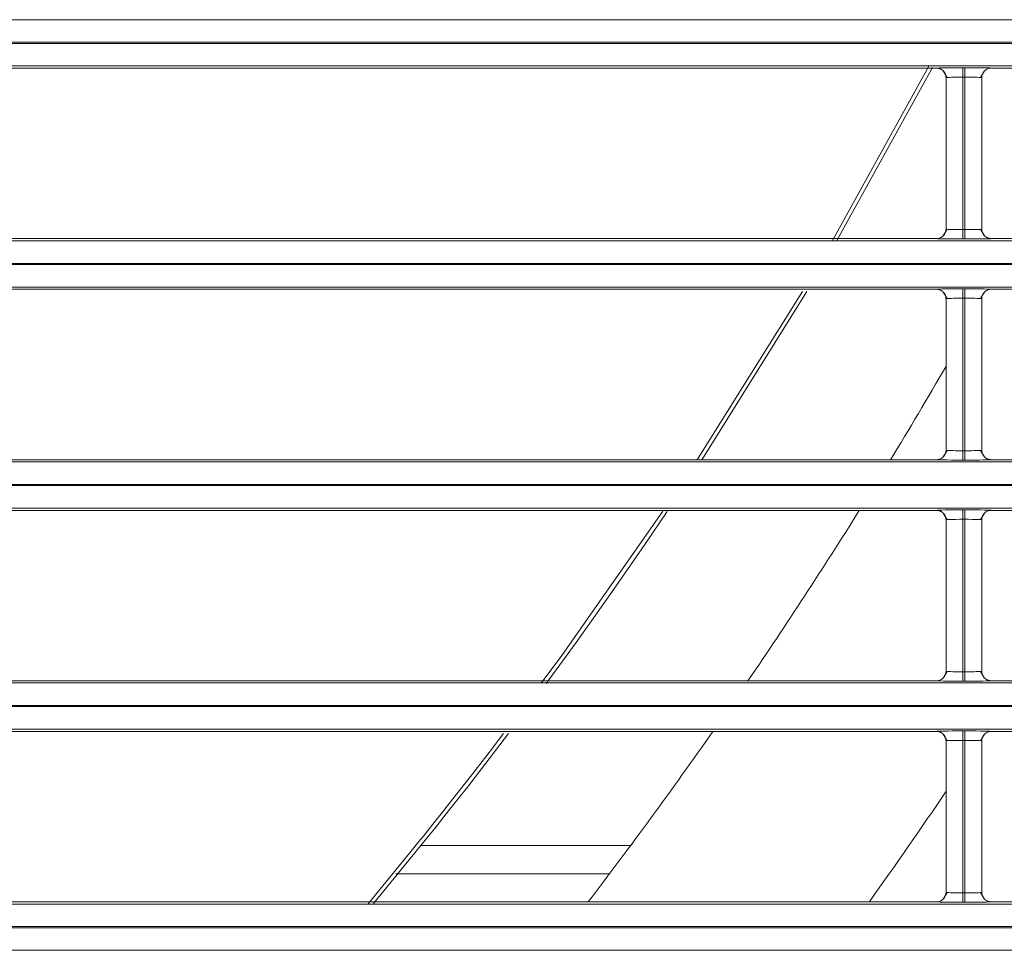
# Model space of a CAD drawing. Extents: x 0 to 750, y 248 to 1086.
# Drawn here: x 585 to 597, y 564 to 576 of the extents above; entities that cross this region are included whole.
import ezdxf

# ---------------------------------------------------------------- set-up
doc = ezdxf.new("R2010")
doc.units = 0
doc.header["$MEASUREMENT"] = 0
doc.layers.add('Product', color=7, linetype='Continuous', lineweight=0)

msp = doc.modelspace()

# ---------------------------------------------------------------- linework, layer by layer
at = {"layer": 'Product', "color": 7, "lineweight": 13}
for p, q in [((479.516, 575.8), (606.448, 575.8)), ((606.448, 575.521), (479.516, 575.521)), ((479.516, 575.507), (606.448, 575.507)), ((606.448, 575.228), (479.516, 575.228)), ((595.372, 573.071), (596.564, 575.227)), ((583.83, 575.201), (596.658, 575.201)), ((596.608, 575.209), (595.425, 573.069)), ((596.984, 575.206), (597.007, 575.206)), ((597.333, 575.201), (608.542, 575.201)), ((596.775, 575.084), (596.775, 573.211)), ((596.984, 573.205), (596.984, 575.09)), ((596.984, 575.09), (597.007, 575.09)), ((597.007, 575.09), (597.007, 573.205)), ((597.217, 573.211), (597.217, 575.084)), ((597.007, 573.205), (596.984, 573.205)), ((479.516, 573.067), (606.448, 573.067)), ((596.658, 573.094), (583.83, 573.094)), ((597.007, 573.089), (596.984, 573.089)), ((608.542, 573.094), (597.333, 573.094)), ((606.448, 572.788), (479.516, 572.788)), ((479.516, 572.774), (606.448, 572.774)), ((606.448, 572.495), (479.516, 572.495)), ((583.83, 572.468), (596.658, 572.468)), ((596.984, 572.473), (597.007, 572.473)), ((597.333, 572.468), (608.542, 572.468)), ((596.775, 572.351), (596.775, 570.478)), ((596.984, 570.472), (596.984, 572.357)), ((596.984, 572.357), (597.007, 572.357)), ((597.007, 572.357), (597.007, 570.472)), ((597.217, 570.478), (597.217, 572.351)), ((597.007, 570.472), (596.984, 570.472)), ((596.658, 570.361), (583.83, 570.361)), ((597.007, 570.356), (596.984, 570.356)), ((608.542, 570.361), (597.333, 570.361)), ((479.516, 570.334), (606.448, 570.334)), ((606.448, 570.055), (479.516, 570.055)), ((479.516, 570.041), (606.448, 570.041)), ((606.448, 569.762), (479.516, 569.762)), ((583.83, 569.734), (596.658, 569.734)), ((596.984, 569.74), (597.007, 569.74)), ((596.984, 567.739), (596.984, 569.624)), ((596.984, 569.624), (597.007, 569.624)), ((597.007, 569.624), (597.007, 567.739)), ((597.333, 569.734), (608.542, 569.734)), ((596.775, 569.618), (596.775, 567.745)), ((597.217, 567.745), (597.217, 569.618)), ((597.007, 567.739), (596.984, 567.739)), ((479.516, 567.601), (606.448, 567.601)), ((596.658, 567.628), (583.83, 567.628)), ((597.007, 567.623), (596.984, 567.623)), ((608.542, 567.628), (597.333, 567.628)), ((606.448, 567.321), (479.516, 567.321)), ((479.516, 567.308), (606.448, 567.308)), ((606.448, 567.029), (479.516, 567.029)), ((583.83, 567.001), (596.658, 567.001)), ((596.984, 567.007), (597.007, 567.007)), ((597.333, 567.001), (608.542, 567.001)), ((596.775, 566.885), (596.775, 565.012)), ((596.984, 565.006), (596.984, 566.891)), ((596.984, 566.891), (597.007, 566.891)), ((597.007, 566.891), (597.007, 565.006)), ((597.217, 565.012), (597.217, 566.885)), ((590.278, 565.592), (592.877, 565.592)), ((592.616, 565.243), (589.974, 565.243)), ((597.007, 565.006), (596.984, 565.006)), ((596.658, 564.895), (583.83, 564.895)), ((597.007, 564.89), (596.984, 564.89)), ((608.542, 564.895), (597.333, 564.895)), ((479.516, 564.868), (606.448, 564.868)), ((606.448, 564.588), (479.516, 564.588)), ((479.516, 564.575), (606.448, 564.575)), ((606.448, 564.296), (479.516, 564.296))]:
    msp.add_line(p, q, dxfattribs=at)
for points in [[(596.658, 575.201), (596.666, 575.202), (596.69, 575.203), (596.722, 575.204), (596.763, 575.205), (596.803, 575.205), (596.849, 575.206), (596.915, 575.206), (596.984, 575.206)], [(596.658, 575.201), (596.659, 575.201), (596.661, 575.201), (596.661, 575.201), (596.663, 575.201), (596.664, 575.201), (596.665, 575.201), (596.667, 575.2), (596.668, 575.2), (596.669, 575.2), (596.67, 575.2), (596.672, 575.2), (596.673, 575.2), (596.674, 575.199), (596.675, 575.199), (596.677, 575.199), (596.678, 575.199), (596.679, 575.199), (596.68, 575.199), (596.682, 575.198), (596.682, 575.198), (596.684, 575.198), (596.685, 575.197), (596.686, 575.197), (596.687, 575.197), (596.688, 575.197), (596.69, 575.196), (596.691, 575.196), (596.692, 575.196), (596.693, 575.195), (596.694, 575.195), (596.695, 575.195), (596.696, 575.194), (596.698, 575.194), (596.698, 575.193), (596.7, 575.193), (596.701, 575.193), (596.702, 575.192), (596.703, 575.191), (596.704, 575.191), (596.705, 575.191), (596.706, 575.19), (596.707, 575.19), (596.708, 575.189), (596.71, 575.189), (596.71, 575.188), (596.711, 575.188), (596.712, 575.187), (596.714, 575.187), (596.714, 575.186), (596.715, 575.185), (596.716, 575.185), (596.718, 575.184), (596.718, 575.184), (596.719, 575.183), (596.72, 575.183), (596.721, 575.182), (596.722, 575.181), (596.723, 575.181), (596.724, 575.18), (596.725, 575.18), (596.726, 575.179), (596.726, 575.179), (596.727, 575.178), (596.728, 575.177), (596.729, 575.177), (596.73, 575.176), (596.73, 575.175), (596.731, 575.175), (596.732, 575.174), (596.733, 575.173), (596.734, 575.172), (596.734, 575.172), (596.735, 575.171), (596.736, 575.17), (596.737, 575.17), (596.738, 575.169), (596.738, 575.168), (596.739, 575.168), (596.74, 575.167), (596.74, 575.166), (596.744, 575.162), (596.748, 575.158), (596.751, 575.154), (596.755, 575.149), (596.758, 575.144), (596.761, 575.14), (596.763, 575.134), (596.766, 575.129), (596.766, 575.129), (596.766, 575.128), (596.766, 575.128), (596.766, 575.128), (596.766, 575.127), (596.766, 575.127), (596.767, 575.126), (596.767, 575.125), (596.767, 575.124), (596.767, 575.124), (596.768, 575.122), (596.768, 575.121), (596.769, 575.12), (596.769, 575.119), (596.77, 575.117), (596.77, 575.116), (596.771, 575.114), (596.771, 575.112), (596.771, 575.11), (596.772, 575.108), (596.772, 575.106), (596.773, 575.104), (596.773, 575.102), (596.773, 575.1), (596.774, 575.098), (596.774, 575.095), (596.774, 575.092), (596.774, 575.09), (596.775, 575.087), (596.775, 575.084)], [(596.74, 575.166), (596.765, 575.126), (596.79, 575.086)], [(596.984, 575.206), (596.984, 575.172), (596.984, 575.09)], [(597.007, 575.206), (597.08, 575.206), (597.149, 575.206), (597.202, 575.205), (597.247, 575.205), (597.289, 575.203), (597.317, 575.203), (597.329, 575.201), (597.333, 575.201)], [(597.007, 575.206), (597.007, 575.172), (597.007, 575.09)], [(597.201, 575.086), (597.225, 575.126), (597.25, 575.166)], [(597.333, 575.201), (597.322, 575.2), (597.31, 575.199), (597.299, 575.196), (597.288, 575.192), (597.278, 575.187), (597.268, 575.181), (597.259, 575.174), (597.25, 575.166), (597.243, 575.158), (597.236, 575.149), (597.23, 575.139), (597.225, 575.129), (597.221, 575.118), (597.219, 575.107), (597.217, 575.095), (597.217, 575.084)], [(596.775, 575.084), (596.779, 575.085), (596.795, 575.087), (596.815, 575.087), (596.842, 575.088), (596.868, 575.089), (596.897, 575.089), (596.94, 575.09), (596.984, 575.09)], [(597.007, 575.09), (597.054, 575.09), (597.098, 575.089), (597.132, 575.089), (597.161, 575.088), (597.188, 575.087), (597.206, 575.086), (597.214, 575.085), (597.217, 575.084)], [(596.658, 573.094), (596.669, 573.095), (596.681, 573.097), (596.692, 573.1), (596.702, 573.103), (596.713, 573.108), (596.722, 573.114), (596.732, 573.121), (596.74, 573.128), (596.748, 573.137), (596.755, 573.146), (596.761, 573.156), (596.766, 573.166), (596.769, 573.177), (596.772, 573.188), (596.774, 573.199), (596.775, 573.211)], [(596.79, 573.209), (596.765, 573.169), (596.74, 573.128)], [(596.984, 573.205), (596.937, 573.205), (596.892, 573.205), (596.859, 573.206), (596.829, 573.207), (596.803, 573.208), (596.785, 573.209), (596.777, 573.21), (596.775, 573.211)], [(596.984, 573.089), (596.984, 573.124), (596.984, 573.205)], [(597.217, 573.211), (597.212, 573.209), (597.196, 573.208), (597.175, 573.207), (597.149, 573.207), (597.123, 573.206), (597.093, 573.205), (597.051, 573.205), (597.007, 573.205)], [(597.007, 573.089), (597.007, 573.124), (597.007, 573.205)], [(597.25, 573.128), (597.225, 573.169), (597.201, 573.209)], [(597.333, 573.094), (597.331, 573.094), (597.33, 573.094), (597.329, 573.094), (597.328, 573.094), (597.326, 573.095), (597.325, 573.095), (597.324, 573.095), (597.323, 573.095), (597.322, 573.095), (597.32, 573.095), (597.319, 573.095), (597.318, 573.095), (597.317, 573.096), (597.316, 573.096), (597.314, 573.096), (597.313, 573.096), (597.312, 573.096), (597.31, 573.096), (597.31, 573.097), (597.308, 573.097), (597.307, 573.097), (597.306, 573.098), (597.305, 573.098), (597.304, 573.098), (597.302, 573.098), (597.301, 573.099), (597.3, 573.099), (597.299, 573.1), (597.298, 573.1), (597.297, 573.1), (597.296, 573.1), (597.294, 573.101), (597.293, 573.101), (597.292, 573.102), (597.291, 573.102), (597.29, 573.103), (597.289, 573.103), (597.288, 573.104), (597.286, 573.104), (597.285, 573.104), (597.284, 573.105), (597.283, 573.105), (597.282, 573.106), (597.281, 573.106), (597.28, 573.107), (597.279, 573.108), (597.278, 573.108), (597.277, 573.108), (597.276, 573.109), (597.275, 573.11), (597.274, 573.11), (597.273, 573.111), (597.272, 573.111), (597.271, 573.112), (597.271, 573.112), (597.269, 573.113), (597.269, 573.114), (597.268, 573.114), (597.267, 573.115), (597.266, 573.116), (597.265, 573.116), (597.264, 573.117), (597.263, 573.117), (597.263, 573.118), (597.261, 573.118), (597.261, 573.119), (597.26, 573.12), (597.259, 573.12), (597.259, 573.121), (597.257, 573.122), (597.257, 573.122), (597.256, 573.123), (597.255, 573.124), (597.255, 573.124), (597.254, 573.125), (597.253, 573.126), (597.253, 573.126), (597.252, 573.127), (597.251, 573.128), (597.25, 573.128), (597.247, 573.132), (597.243, 573.136), (597.24, 573.141), (597.236, 573.146), (597.233, 573.15), (597.23, 573.156), (597.228, 573.161), (597.225, 573.166), (597.225, 573.167), (597.225, 573.167), (597.225, 573.167), (597.225, 573.167), (597.225, 573.168), (597.225, 573.168), (597.224, 573.169), (597.224, 573.17), (597.224, 573.171), (597.223, 573.171), (597.223, 573.173), (597.223, 573.174), (597.222, 573.175), (597.221, 573.176), (597.221, 573.178), (597.221, 573.179), (597.22, 573.181), (597.22, 573.183), (597.219, 573.185), (597.219, 573.187), (597.219, 573.189), (597.218, 573.191), (597.218, 573.193), (597.217, 573.195), (597.217, 573.198), (597.217, 573.2), (597.217, 573.203), (597.217, 573.205), (597.217, 573.208), (597.217, 573.211)], [(596.984, 573.089), (596.911, 573.089), (596.842, 573.089), (596.789, 573.09), (596.743, 573.09), (596.702, 573.092), (596.674, 573.093), (596.662, 573.094), (596.658, 573.094)], [(597.333, 573.094), (597.325, 573.093), (597.301, 573.092), (597.269, 573.091), (597.228, 573.09), (597.187, 573.09), (597.142, 573.089), (597.076, 573.089), (597.007, 573.089)], [(593.697, 570.359), (593.71, 570.379), (595.001, 572.442)], [(595.055, 572.441), (593.87, 570.538), (593.755, 570.361)], [(596.658, 572.468), (596.666, 572.469), (596.69, 572.47), (596.722, 572.471), (596.763, 572.472), (596.803, 572.472), (596.849, 572.473), (596.915, 572.473), (596.984, 572.473)], [(596.658, 572.468), (596.659, 572.468), (596.661, 572.468), (596.661, 572.468), (596.663, 572.468), (596.664, 572.468), (596.665, 572.468), (596.667, 572.467), (596.668, 572.467), (596.669, 572.467), (596.67, 572.467), (596.672, 572.467), (596.673, 572.467), (596.674, 572.466), (596.675, 572.466), (596.677, 572.466), (596.678, 572.466), (596.679, 572.466), (596.68, 572.466), (596.682, 572.465), (596.682, 572.465), (596.684, 572.465), (596.685, 572.464), (596.686, 572.464), (596.687, 572.464), (596.688, 572.464), (596.69, 572.463), (596.691, 572.463), (596.692, 572.463), (596.693, 572.462), (596.694, 572.462), (596.695, 572.462), (596.696, 572.461), (596.698, 572.461), (596.698, 572.46), (596.7, 572.46), (596.701, 572.46), (596.702, 572.459), (596.703, 572.458), (596.704, 572.458), (596.705, 572.457), (596.706, 572.457), (596.707, 572.457), (596.708, 572.456), (596.71, 572.455), (596.71, 572.455), (596.711, 572.455), (596.712, 572.454), (596.714, 572.453), (596.714, 572.453), (596.715, 572.452), (596.716, 572.452), (596.718, 572.451), (596.718, 572.451), (596.719, 572.45), (596.72, 572.449), (596.721, 572.449), (596.722, 572.448), (596.723, 572.448), (596.724, 572.447), (596.725, 572.447), (596.726, 572.446), (596.726, 572.445), (596.727, 572.445), (596.728, 572.444), (596.729, 572.443), (596.73, 572.443), (596.73, 572.442), (596.731, 572.441), (596.732, 572.441), (596.733, 572.44), (596.734, 572.439), (596.734, 572.439), (596.735, 572.438), (596.736, 572.437), (596.737, 572.437), (596.738, 572.436), (596.738, 572.435), (596.739, 572.435), (596.74, 572.434), (596.74, 572.433), (596.744, 572.429), (596.748, 572.425), (596.751, 572.421), (596.755, 572.416), (596.758, 572.411), (596.761, 572.407), (596.763, 572.401), (596.766, 572.396), (596.766, 572.395), (596.766, 572.395), (596.766, 572.395), (596.766, 572.395), (596.766, 572.394), (596.766, 572.394), (596.767, 572.393), (596.767, 572.392), (596.767, 572.391), (596.767, 572.391), (596.768, 572.389), (596.768, 572.388), (596.769, 572.387), (596.769, 572.386), (596.77, 572.384), (596.77, 572.383), (596.771, 572.381), (596.771, 572.379), (596.771, 572.377), (596.772, 572.375), (596.772, 572.373), (596.773, 572.371), (596.773, 572.369), (596.773, 572.367), (596.774, 572.364), (596.774, 572.362), (596.774, 572.359), (596.774, 572.357), (596.775, 572.354), (596.775, 572.351)], [(596.74, 572.433), (596.765, 572.393), (596.79, 572.353)], [(596.984, 572.473), (596.984, 572.439), (596.984, 572.357)], [(597.007, 572.473), (597.08, 572.473), (597.149, 572.473), (597.202, 572.472), (597.247, 572.472), (597.289, 572.47), (597.317, 572.47), (597.329, 572.468), (597.333, 572.468)], [(597.007, 572.473), (597.007, 572.439), (597.007, 572.357)], [(597.201, 572.353), (597.225, 572.393), (597.25, 572.433)], [(597.333, 572.468), (597.322, 572.467), (597.31, 572.465), (597.299, 572.463), (597.288, 572.459), (597.278, 572.454), (597.268, 572.448), (597.259, 572.441), (597.25, 572.433), (597.243, 572.425), (597.236, 572.416), (597.23, 572.406), (597.225, 572.396), (597.221, 572.385), (597.219, 572.374), (597.217, 572.362), (597.217, 572.351)], [(596.775, 572.351), (596.779, 572.352), (596.795, 572.354), (596.815, 572.354), (596.842, 572.355), (596.868, 572.356), (596.897, 572.356), (596.94, 572.357), (596.984, 572.357)], [(597.007, 572.357), (597.054, 572.357), (597.098, 572.356), (597.132, 572.356), (597.161, 572.355), (597.188, 572.354), (597.206, 572.353), (597.214, 572.352), (597.217, 572.351)], [(596.658, 570.361), (596.669, 570.362), (596.681, 570.364), (596.692, 570.366), (596.702, 570.37), (596.713, 570.375), (596.722, 570.381), (596.732, 570.388), (596.74, 570.395), (596.748, 570.404), (596.755, 570.413), (596.761, 570.423), (596.766, 570.433), (596.769, 570.444), (596.772, 570.455), (596.774, 570.466), (596.775, 570.478)], [(596.79, 570.476), (596.765, 570.435), (596.74, 570.395)], [(596.984, 570.472), (596.937, 570.472), (596.892, 570.472), (596.859, 570.473), (596.829, 570.474), (596.803, 570.475), (596.785, 570.476), (596.777, 570.477), (596.775, 570.478)], [(596.984, 570.356), (596.984, 570.391), (596.984, 570.472)], [(597.217, 570.478), (597.212, 570.476), (597.196, 570.475), (597.175, 570.474), (597.149, 570.474), (597.123, 570.473), (597.093, 570.472), (597.051, 570.472), (597.007, 570.472)], [(597.007, 570.356), (597.007, 570.391), (597.007, 570.472)], [(597.25, 570.395), (597.225, 570.435), (597.201, 570.476)], [(597.333, 570.361), (597.331, 570.361), (597.33, 570.361), (597.329, 570.361), (597.328, 570.361), (597.326, 570.361), (597.325, 570.362), (597.324, 570.362), (597.323, 570.362), (597.322, 570.362), (597.32, 570.362), (597.319, 570.362), (597.318, 570.362), (597.317, 570.362), (597.316, 570.362), (597.314, 570.363), (597.313, 570.363), (597.312, 570.363), (597.31, 570.363), (597.31, 570.364), (597.308, 570.364), (597.307, 570.364), (597.306, 570.365), (597.305, 570.365), (597.304, 570.365), (597.302, 570.365), (597.301, 570.366), (597.3, 570.366), (597.299, 570.367), (597.298, 570.367), (597.297, 570.367), (597.296, 570.367), (597.294, 570.368), (597.293, 570.368), (597.292, 570.369), (597.291, 570.369), (597.29, 570.369), (597.289, 570.37), (597.288, 570.371), (597.286, 570.371), (597.285, 570.371), (597.284, 570.372), (597.283, 570.373), (597.282, 570.373), (597.281, 570.373), (597.28, 570.374), (597.279, 570.374), (597.278, 570.375), (597.277, 570.375), (597.276, 570.376), (597.275, 570.377), (597.274, 570.377), (597.273, 570.378), (597.272, 570.378), (597.271, 570.379), (597.271, 570.379), (597.269, 570.38), (597.269, 570.381), (597.268, 570.381), (597.267, 570.382), (597.266, 570.382), (597.265, 570.383), (597.264, 570.384), (597.263, 570.384), (597.263, 570.385), (597.261, 570.385), (597.261, 570.386), (597.26, 570.387), (597.259, 570.387), (597.259, 570.388), (597.257, 570.389), (597.257, 570.389), (597.256, 570.39), (597.255, 570.391), (597.255, 570.391), (597.254, 570.392), (597.253, 570.393), (597.253, 570.393), (597.252, 570.394), (597.251, 570.395), (597.25, 570.395), (597.247, 570.399), (597.243, 570.403), (597.24, 570.408), (597.236, 570.413), (597.233, 570.417), (597.23, 570.422), (597.228, 570.428), (597.225, 570.433), (597.225, 570.433), (597.225, 570.433), (597.225, 570.434), (597.225, 570.434), (597.225, 570.435), (597.225, 570.435), (597.224, 570.436), (597.224, 570.437), (597.224, 570.437), (597.223, 570.438), (597.223, 570.439), (597.223, 570.441), (597.222, 570.442), (597.221, 570.443), (597.221, 570.445), (597.221, 570.446), (597.22, 570.448), (597.22, 570.45), (597.219, 570.452), (597.219, 570.454), (597.219, 570.456), (597.218, 570.458), (597.218, 570.46), (597.217, 570.462), (597.217, 570.465), (597.217, 570.467), (597.217, 570.47), (597.217, 570.472), (597.217, 570.475), (597.217, 570.478)], [(596.984, 570.356), (596.911, 570.356), (596.842, 570.356), (596.789, 570.357), (596.743, 570.357), (596.702, 570.358), (596.674, 570.36), (596.662, 570.36), (596.658, 570.361)], [(597.333, 570.361), (597.325, 570.36), (597.301, 570.359), (597.269, 570.358), (597.228, 570.357), (597.187, 570.356), (597.142, 570.356), (597.076, 570.356), (597.007, 570.356)], [(591.773, 567.597), (592.025, 567.94), (593.275, 569.724)], [(593.33, 569.719), (593.054, 569.313), (592.632, 568.705), (592.202, 568.101), (591.833, 567.596)], [(596.658, 569.734), (596.666, 569.736), (596.69, 569.737), (596.722, 569.738), (596.763, 569.739), (596.803, 569.739), (596.849, 569.74), (596.915, 569.74), (596.984, 569.74)], [(596.658, 569.734), (596.659, 569.734), (596.661, 569.734), (596.661, 569.734), (596.663, 569.734), (596.664, 569.734), (596.665, 569.734), (596.667, 569.734), (596.668, 569.734), (596.669, 569.734), (596.67, 569.734), (596.672, 569.734), (596.673, 569.734), (596.674, 569.733), (596.675, 569.733), (596.677, 569.733), (596.678, 569.733), (596.679, 569.732), (596.68, 569.732), (596.682, 569.732), (596.682, 569.732), (596.684, 569.732), (596.685, 569.731), (596.686, 569.731), (596.687, 569.731), (596.688, 569.73), (596.69, 569.73), (596.691, 569.73), (596.692, 569.729), (596.693, 569.729), (596.694, 569.729), (596.695, 569.728), (596.696, 569.728), (596.698, 569.728), (596.698, 569.727), (596.7, 569.727), (596.701, 569.726), (596.702, 569.726), (596.703, 569.725), (596.704, 569.725), (596.705, 569.724), (596.706, 569.724), (596.707, 569.724), (596.708, 569.723), (596.71, 569.722), (596.71, 569.722), (596.711, 569.722), (596.712, 569.721), (596.714, 569.72), (596.714, 569.72), (596.715, 569.719), (596.716, 569.719), (596.718, 569.718), (596.718, 569.718), (596.719, 569.717), (596.72, 569.716), (596.721, 569.716), (596.722, 569.715), (596.723, 569.715), (596.724, 569.714), (596.725, 569.714), (596.726, 569.713), (596.726, 569.712), (596.727, 569.712), (596.728, 569.711), (596.729, 569.71), (596.73, 569.71), (596.73, 569.709), (596.731, 569.708), (596.732, 569.708), (596.733, 569.707), (596.734, 569.706), (596.734, 569.706), (596.735, 569.705), (596.736, 569.704), (596.737, 569.704), (596.738, 569.703), (596.738, 569.702), (596.739, 569.702), (596.74, 569.701), (596.74, 569.7), (596.744, 569.696), (596.748, 569.692), (596.751, 569.688), (596.755, 569.683), (596.758, 569.678), (596.761, 569.673), (596.763, 569.668), (596.766, 569.663), (596.766, 569.662), (596.766, 569.662), (596.766, 569.662), (596.766, 569.661), (596.766, 569.661), (596.766, 569.661), (596.767, 569.66), (596.767, 569.659), (596.767, 569.658), (596.767, 569.657), (596.768, 569.656), (596.768, 569.655), (596.769, 569.654), (596.769, 569.653), (596.77, 569.651), (596.77, 569.649), (596.771, 569.648), (596.771, 569.646), (596.771, 569.644), (596.772, 569.642), (596.772, 569.64), (596.773, 569.638), (596.773, 569.636), (596.773, 569.634), (596.774, 569.631), (596.774, 569.629), (596.774, 569.626), (596.774, 569.623), (596.775, 569.621), (596.775, 569.618)], [(596.74, 569.7), (596.765, 569.66), (596.79, 569.62)], [(596.775, 569.618), (596.779, 569.619), (596.795, 569.621), (596.815, 569.621), (596.842, 569.622), (596.868, 569.623), (596.897, 569.623), (596.94, 569.624), (596.984, 569.624)], [(596.984, 569.74), (596.984, 569.705), (596.984, 569.624)], [(597.007, 569.74), (597.08, 569.74), (597.149, 569.74), (597.202, 569.739), (597.247, 569.738), (597.289, 569.737), (597.317, 569.736), (597.329, 569.735), (597.333, 569.734)], [(597.007, 569.74), (597.007, 569.705), (597.007, 569.624)], [(597.007, 569.624), (597.054, 569.624), (597.098, 569.623), (597.132, 569.623), (597.161, 569.622), (597.188, 569.621), (597.206, 569.62), (597.214, 569.619), (597.217, 569.618)], [(597.201, 569.62), (597.225, 569.66), (597.25, 569.7)], [(597.333, 569.734), (597.322, 569.734), (597.31, 569.732), (597.299, 569.729), (597.288, 569.726), (597.278, 569.721), (597.268, 569.715), (597.259, 569.708), (597.25, 569.7), (597.243, 569.692), (597.236, 569.683), (597.23, 569.673), (597.225, 569.663), (597.221, 569.652), (597.219, 569.641), (597.217, 569.629), (597.217, 569.618)], [(596.658, 567.628), (596.669, 567.629), (596.681, 567.631), (596.692, 567.633), (596.702, 567.637), (596.713, 567.642), (596.722, 567.648), (596.732, 567.655), (596.74, 567.662), (596.748, 567.671), (596.755, 567.68), (596.761, 567.69), (596.766, 567.7), (596.769, 567.711), (596.772, 567.722), (596.774, 567.733), (596.775, 567.745)], [(596.79, 567.743), (596.765, 567.702), (596.74, 567.662)], [(596.984, 567.739), (596.937, 567.739), (596.892, 567.739), (596.859, 567.74), (596.829, 567.741), (596.803, 567.742), (596.785, 567.743), (596.777, 567.744), (596.775, 567.745)], [(596.984, 567.623), (596.984, 567.657), (596.984, 567.739)], [(597.217, 567.745), (597.212, 567.743), (597.196, 567.742), (597.175, 567.741), (597.149, 567.741), (597.123, 567.74), (597.093, 567.739), (597.051, 567.739), (597.007, 567.739)], [(597.007, 567.623), (597.007, 567.657), (597.007, 567.739)], [(597.25, 567.662), (597.225, 567.702), (597.201, 567.743)], [(597.333, 567.628), (597.331, 567.628), (597.33, 567.628), (597.329, 567.628), (597.328, 567.628), (597.326, 567.628), (597.325, 567.629), (597.324, 567.629), (597.323, 567.629), (597.322, 567.629), (597.32, 567.629), (597.319, 567.629), (597.318, 567.629), (597.317, 567.629), (597.316, 567.629), (597.314, 567.63), (597.313, 567.63), (597.312, 567.63), (597.31, 567.63), (597.31, 567.631), (597.308, 567.631), (597.307, 567.631), (597.306, 567.631), (597.305, 567.632), (597.304, 567.632), (597.302, 567.632), (597.301, 567.633), (597.3, 567.633), (597.299, 567.633), (597.298, 567.633), (597.297, 567.634), (597.296, 567.634), (597.294, 567.635), (597.293, 567.635), (597.292, 567.635), (597.291, 567.636), (597.29, 567.636), (597.289, 567.637), (597.288, 567.637), (597.286, 567.638), (597.285, 567.638), (597.284, 567.639), (597.283, 567.639), (597.282, 567.64), (597.281, 567.64), (597.28, 567.641), (597.279, 567.641), (597.278, 567.642), (597.277, 567.642), (597.276, 567.643), (597.275, 567.643), (597.274, 567.644), (597.273, 567.645), (597.272, 567.645), (597.271, 567.645), (597.271, 567.646), (597.269, 567.647), (597.269, 567.648), (597.268, 567.648), (597.267, 567.649), (597.266, 567.649), (597.265, 567.65), (597.264, 567.65), (597.263, 567.651), (597.263, 567.652), (597.261, 567.652), (597.261, 567.653), (597.26, 567.654), (597.259, 567.654), (597.259, 567.655), (597.257, 567.656), (597.257, 567.656), (597.256, 567.657), (597.255, 567.658), (597.255, 567.658), (597.254, 567.659), (597.253, 567.66), (597.253, 567.66), (597.252, 567.661), (597.251, 567.662), (597.25, 567.662), (597.247, 567.666), (597.243, 567.67), (597.24, 567.675), (597.236, 567.68), (597.233, 567.684), (597.23, 567.689), (597.228, 567.695), (597.225, 567.7), (597.225, 567.7), (597.225, 567.7), (597.225, 567.701), (597.225, 567.701), (597.225, 567.702), (597.225, 567.702), (597.224, 567.703), (597.224, 567.704), (597.224, 567.704), (597.223, 567.705), (597.223, 567.706), (597.223, 567.708), (597.222, 567.709), (597.221, 567.71), (597.221, 567.712), (597.221, 567.713), (597.22, 567.715), (597.22, 567.716), (597.219, 567.718), (597.219, 567.72), (597.219, 567.722), (597.218, 567.724), (597.218, 567.727), (597.217, 567.729), (597.217, 567.731), (597.217, 567.734), (597.217, 567.737), (597.217, 567.739), (597.217, 567.742), (597.217, 567.745)], [(596.984, 567.623), (596.911, 567.623), (596.842, 567.623), (596.789, 567.624), (596.743, 567.624), (596.702, 567.625), (596.674, 567.626), (596.662, 567.627), (596.658, 567.628)], [(597.333, 567.628), (597.325, 567.627), (597.301, 567.626), (597.269, 567.625), (597.228, 567.624), (597.187, 567.623), (597.142, 567.623), (597.076, 567.623), (597.007, 567.623)], [(589.631, 564.871), (590.198, 565.561), (590.257, 565.635), (590.316, 565.708), (590.375, 565.781), (590.433, 565.855), (590.551, 566.002), (590.668, 566.15), (590.899, 566.446), (591.129, 566.743), (591.307, 566.976)], [(591.369, 566.975), (591.315, 566.905), (591.088, 566.608), (590.859, 566.312), (590.743, 566.165), (590.627, 566.018), (590.568, 565.944), (590.51, 565.871), (590.451, 565.797), (590.393, 565.724), (589.698, 564.874)], [(596.658, 567.001), (596.666, 567.003), (596.69, 567.004), (596.722, 567.005), (596.763, 567.005), (596.803, 567.006), (596.849, 567.007), (596.915, 567.007), (596.984, 567.007)], [(596.658, 567.001), (596.659, 567.001), (596.661, 567.001), (596.661, 567.001), (596.663, 567.001), (596.664, 567.001), (596.665, 567.001), (596.667, 567.001), (596.668, 567.001), (596.669, 567.001), (596.67, 567.001), (596.672, 567.001), (596.673, 567.001), (596.674, 567), (596.675, 567), (596.677, 567), (596.678, 567), (596.679, 566.999), (596.68, 566.999), (596.682, 566.999), (596.682, 566.999), (596.684, 566.999), (596.685, 566.998), (596.686, 566.998), (596.687, 566.998), (596.688, 566.997), (596.69, 566.997), (596.691, 566.997), (596.692, 566.996), (596.693, 566.996), (596.694, 566.996), (596.695, 566.995), (596.696, 566.995), (596.698, 566.995), (596.698, 566.994), (596.7, 566.994), (596.701, 566.993), (596.702, 566.993), (596.703, 566.992), (596.704, 566.992), (596.705, 566.991), (596.706, 566.991), (596.707, 566.99), (596.708, 566.99), (596.71, 566.989), (596.71, 566.989), (596.711, 566.989), (596.712, 566.988), (596.714, 566.987), (596.714, 566.987), (596.715, 566.986), (596.716, 566.986), (596.718, 566.985), (596.718, 566.985), (596.719, 566.984), (596.72, 566.983), (596.721, 566.983), (596.722, 566.982), (596.723, 566.981), (596.724, 566.981), (596.725, 566.98), (596.726, 566.98), (596.726, 566.979), (596.727, 566.979), (596.728, 566.978), (596.729, 566.977), (596.73, 566.977), (596.73, 566.976), (596.731, 566.975), (596.732, 566.975), (596.733, 566.974), (596.734, 566.973), (596.734, 566.973), (596.735, 566.972), (596.736, 566.971), (596.737, 566.971), (596.738, 566.97), (596.738, 566.969), (596.739, 566.969), (596.74, 566.968), (596.74, 566.967), (596.744, 566.963), (596.748, 566.959), (596.751, 566.955), (596.755, 566.95), (596.758, 566.945), (596.761, 566.94), (596.763, 566.935), (596.766, 566.93), (596.766, 566.929), (596.766, 566.929), (596.766, 566.929), (596.766, 566.928), (596.766, 566.928), (596.766, 566.928), (596.767, 566.927), (596.767, 566.926), (596.767, 566.925), (596.767, 566.924), (596.768, 566.923), (596.768, 566.922), (596.769, 566.921), (596.769, 566.92), (596.77, 566.918), (596.77, 566.916), (596.771, 566.915), (596.771, 566.913), (596.771, 566.911), (596.772, 566.909), (596.772, 566.907), (596.773, 566.905), (596.773, 566.903), (596.773, 566.9), (596.774, 566.898), (596.774, 566.896), (596.774, 566.893), (596.774, 566.89), (596.775, 566.888), (596.775, 566.885)], [(596.74, 566.967), (596.765, 566.927), (596.79, 566.887)], [(596.984, 567.007), (596.984, 566.973), (596.984, 566.891)], [(597.007, 567.007), (597.08, 567.007), (597.149, 567.007), (597.202, 567.006), (597.247, 567.005), (597.289, 567.004), (597.317, 567.003), (597.329, 567.002), (597.333, 567.001)], [(597.007, 567.007), (597.007, 566.973), (597.007, 566.891)], [(597.201, 566.887), (597.225, 566.927), (597.25, 566.967)], [(597.333, 567.001), (597.322, 567.001), (597.31, 566.999), (597.299, 566.996), (597.288, 566.993), (597.278, 566.988), (597.268, 566.982), (597.259, 566.975), (597.25, 566.967), (597.243, 566.959), (597.236, 566.95), (597.23, 566.94), (597.225, 566.93), (597.221, 566.919), (597.219, 566.908), (597.217, 566.896), (597.217, 566.885)], [(596.775, 566.885), (596.779, 566.886), (596.795, 566.888), (596.815, 566.888), (596.842, 566.889), (596.868, 566.89), (596.897, 566.89), (596.94, 566.891), (596.984, 566.891)], [(597.007, 566.891), (597.054, 566.891), (597.098, 566.89), (597.132, 566.89), (597.161, 566.889), (597.188, 566.888), (597.206, 566.887), (597.214, 566.886), (597.217, 566.885)], [(596.658, 564.895), (596.669, 564.896), (596.681, 564.897), (596.692, 564.9), (596.702, 564.904), (596.713, 564.909), (596.722, 564.915), (596.732, 564.922), (596.74, 564.929), (596.748, 564.938), (596.755, 564.947), (596.761, 564.957), (596.766, 564.967), (596.769, 564.978), (596.772, 564.989), (596.774, 565), (596.775, 565.012)], [(596.79, 565.01), (596.765, 564.969), (596.74, 564.929)], [(596.984, 565.006), (596.937, 565.006), (596.892, 565.006), (596.859, 565.007), (596.829, 565.007), (596.803, 565.009), (596.785, 565.01), (596.777, 565.011), (596.775, 565.012)], [(596.984, 564.89), (596.984, 564.924), (596.984, 565.006)], [(597.217, 565.012), (597.212, 565.01), (597.196, 565.009), (597.175, 565.008), (597.149, 565.007), (597.123, 565.007), (597.093, 565.006), (597.051, 565.006), (597.007, 565.006)], [(597.007, 564.89), (597.007, 564.924), (597.007, 565.006)], [(597.25, 564.929), (597.225, 564.969), (597.201, 565.01)], [(597.333, 564.895), (597.331, 564.895), (597.33, 564.895), (597.329, 564.895), (597.328, 564.895), (597.326, 564.895), (597.325, 564.895), (597.324, 564.896), (597.323, 564.896), (597.322, 564.896), (597.32, 564.896), (597.319, 564.896), (597.318, 564.896), (597.317, 564.896), (597.316, 564.896), (597.314, 564.897), (597.313, 564.897), (597.312, 564.897), (597.31, 564.897), (597.31, 564.898), (597.308, 564.898), (597.307, 564.898), (597.306, 564.898), (597.305, 564.898), (597.304, 564.899), (597.302, 564.899), (597.301, 564.9), (597.3, 564.9), (597.299, 564.9), (597.298, 564.9), (597.297, 564.901), (597.296, 564.901), (597.294, 564.902), (597.293, 564.902), (597.292, 564.902), (597.291, 564.903), (597.29, 564.903), (597.289, 564.904), (597.288, 564.904), (597.286, 564.905), (597.285, 564.905), (597.284, 564.906), (597.283, 564.906), (597.282, 564.906), (597.281, 564.907), (597.28, 564.908), (597.279, 564.908), (597.278, 564.909), (597.277, 564.909), (597.276, 564.91), (597.275, 564.91), (597.274, 564.911), (597.273, 564.911), (597.272, 564.912), (597.271, 564.912), (597.271, 564.913), (597.269, 564.914), (597.269, 564.914), (597.268, 564.915), (597.267, 564.916), (597.266, 564.916), (597.265, 564.917), (597.264, 564.917), (597.263, 564.918), (597.263, 564.919), (597.261, 564.919), (597.261, 564.92), (597.26, 564.92), (597.259, 564.921), (597.259, 564.922), (597.257, 564.922), (597.257, 564.923), (597.256, 564.924), (597.255, 564.924), (597.255, 564.925), (597.254, 564.926), (597.253, 564.926), (597.253, 564.927), (597.252, 564.928), (597.251, 564.928), (597.25, 564.929), (597.247, 564.933), (597.243, 564.937), (597.24, 564.942), (597.236, 564.947), (597.233, 564.951), (597.23, 564.956), (597.228, 564.962), (597.225, 564.967), (597.225, 564.967), (597.225, 564.967), (597.225, 564.968), (597.225, 564.968), (597.225, 564.969), (597.225, 564.969), (597.224, 564.97), (597.224, 564.971), (597.224, 564.971), (597.223, 564.972), (597.223, 564.973), (597.223, 564.975), (597.222, 564.976), (597.221, 564.977), (597.221, 564.979), (597.221, 564.98), (597.22, 564.982), (597.22, 564.983), (597.219, 564.985), (597.219, 564.987), (597.219, 564.989), (597.218, 564.991), (597.218, 564.994), (597.217, 564.996), (597.217, 564.998), (597.217, 565.001), (597.217, 565.003), (597.217, 565.006), (597.217, 565.009), (597.217, 565.012)], [(596.984, 564.89), (596.911, 564.89), (596.842, 564.89), (596.789, 564.89), (596.743, 564.891), (596.702, 564.892), (596.674, 564.893), (596.662, 564.894), (596.658, 564.895)], [(597.333, 564.895), (597.325, 564.894), (597.301, 564.893), (597.269, 564.892), (597.228, 564.891), (597.187, 564.89), (597.142, 564.89), (597.076, 564.89), (597.007, 564.89)]]:
    msp.add_lwpolyline(points, dxfattribs=at)
for points in [[(596.089, 570.36), (596.321, 570.741), (596.548, 571.124), (596.771, 571.51)], [(594.327, 567.627), (594.799, 568.319), (595.258, 569.021), (595.702, 569.732)], [(592.35, 564.893), (592.879, 565.584), (593.393, 566.287), (593.893, 567)], [(595.827, 564.897), (596.15, 565.348), (596.467, 565.804), (596.778, 566.263)]]:
    msp.add_open_spline(points, degree=3, dxfattribs=at)

doc.saveas('drawing.dxf')
